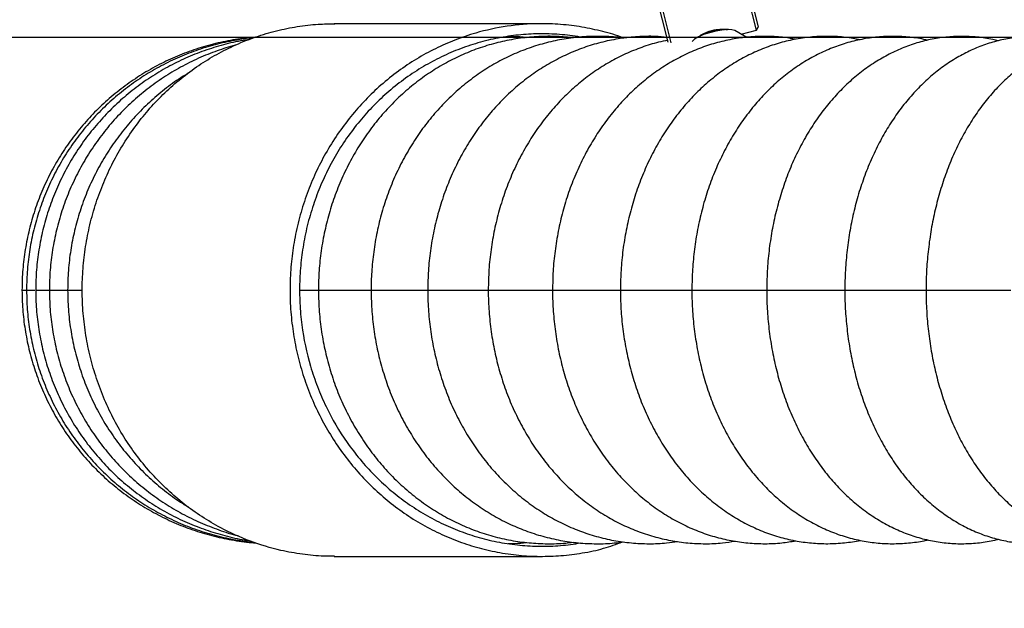
# Model space of a CAD drawing. Units: millimetres. Extents: x -7848 to -920, y -4101 to 6767.
# Drawn here: x -5159 to -4965, y 4975 to 5091 of the extents above; entities that cross this region are included whole.
import ezdxf

# ---------------------------------------------------------------- set-up
doc = ezdxf.new("R2010")
doc.units = ezdxf.units.MM
doc.header["$PDSIZE"] = -1
doc.layers.add('размер', color=92, linetype='Continuous', lineweight=15)
doc.dimstyles.new('Размер М1.1', dxfattribs={"dimtxt": 300, "dimasz": 200, "dimexe": 1, "dimexo": 1, "dimgap": 50, "dimtad": 1, "dimdec": 0, "dimzin": 0, "dimtxsty": 'Standard', "dimcen": 2.5, "dimazin": 0, "dimtfac": 1, "dimtmove": 0, "dimatfit": 3, "dimfxl": 1, "dimtzin": 0, "dimarcsym": 0})

# ---------------------------------------------------------------- blocks, each defined once
blk = doc.blocks.new('*D19')
at = {"layer": 'Defpoints', "color": 0, "transparency": 16777216}
for p in [(-4341.78, 5087.46), (-6587.99, 4544.96), (-4392.89, 4544.96)]:
    blk.add_point(p, dxfattribs=at)
at = {"layer": 'размер', "color": 0, "lineweight": -2, "transparency": 16777216}
for p, q in [((-4342.78, 5087.46), (-6588.99, 5087.46)), ((-6587.99, 4887.46), (-6587.99, 4744.96)), ((-4393.89, 4544.96), (-6588.99, 4544.96))]:
    blk.add_line(p, q, dxfattribs=at)
at = {"layer": 'размер', "color": 0, "transparency": 16777216}
for points in [[(-6621.33, 4887.46), (-6554.66, 4887.46), (-6587.99, 5087.46)], [(-6621.33, 4744.96), (-6554.66, 4744.96), (-6587.99, 4544.96)]]:
    blk.add_solid(points, dxfattribs=at)
at = {"layer": 'размер', "color": 0, "transparency": 16777216, "insert": (-6787.99, 4816.21), "char_height": 300, "attachment_point": 5, "rotation": 90}
blk.add_mtext('540', dxfattribs=at)

msp = doc.modelspace()

# ---------------------------------------------------------------- linework, layer by layer
at = {"color": 7, "linetype": 'Continuous', "lineweight": 25}
for p, q in [((-5013.58, 5088.86), (-5022.82, 5125.72)), ((-5022.21, 5125.35), (-5013.22, 5089.46)), ((-5031.03, 5086.5), (-5039.67, 5120.98)), ((-5039.31, 5121.58), (-5030.48, 5086.35)), ((-5055.94, 5090.15), (-5096.98, 5090.15)), ((-5015.46, 5087.46), (-5017.85, 5088.78)), ((-5016.62, 5088.1), (-5013.58, 5088.86)), ((-5013.58, 5088.86), (-5013.22, 5089.46)), ((-5096.98, 4984.95), (-5055.93, 4984.95))]:
    msp.add_line(p, q, dxfattribs=at)
at = {"color": 8, "linetype": 'Continuous', "lineweight": 25}
for p, q in [((-5158.67, 5037.55), (-5157.83, 5037.55)), ((-5157.76, 5037.55), (-5156.1, 5037.55)), ((-5155.96, 5037.55), (-5153.34, 5037.55)), ((-5153.25, 5037.55), (-5149.66, 5037.55)), ((-5149.65, 5037.55), (-5146.88, 5037.55)), ((-5103.8, 5037.55), (-5100.1, 5037.55)), ((-5100.11, 5037.55), (-5089.69, 5037.55)), ((-5089.7, 5037.55), (-5078.48, 5037.55)), ((-5078.52, 5037.55), (-5066.52, 5037.55)), ((-5066.57, 5037.55), (-5053.81, 5037.55)), ((-5053.87, 5037.55), (-5040.39, 5037.55)), ((-5040.46, 5037.55), (-5026.28, 5037.55)), ((-5026.35, 5037.55), (-5011.51, 5037.55)), ((-5011.56, 5037.55), (-4996.11, 5037.55)), ((-4996.13, 5037.55), (-4980.07, 5037.55)), ((-4980.09, 5037.55), (-4963.36, 5037.55))]:
    msp.add_line(p, q, dxfattribs=at)
at = {"color": 7, "linetype": 'Continuous', "lineweight": 25, "flags": 128}
msp.add_lwpolyline([(-5017.85, 5088.78), (-5017.87, 5088.79), (-5018.46, 5088.95), (-5019.34, 5088.99), (-5020.43, 5088.9), (-5021.64, 5088.69), (-5022.88, 5088.38), (-5024.05, 5087.99), (-5025.06, 5087.56), (-5025.81, 5087.11), (-5026.25, 5086.69), (-5026.26, 5086.67)], dxfattribs=at)
at = {"color": 7, "linetype": 'Continuous', "lineweight": 25}
msp.add_arc((-5019.4, 5077.11), 11.88, 88.7636, 119.3816, dxfattribs=at)
for points, knots in [([(-5096.92, 4985), (-5097.63, 4984.99), (-5099.76, 4984.96), (-5103.31, 4985.33), (-5108.18, 4986.19), (-5113.63, 4987.83), (-5118.84, 4990.18), (-5123.16, 4992.73), (-5126.67, 4995.24), (-5129.94, 4998.04), (-5133.01, 5001.15), (-5135.8, 5004.51), (-5138.31, 5008.1), (-5140.5, 5011.87), (-5142.41, 5015.87), (-5143.98, 5020), (-5145.21, 5024.24), (-5146.09, 5028.55), (-5146.64, 5032.96), (-5146.83, 5037.39), (-5146.66, 5041.81), (-5146.16, 5046.16), (-5145.3, 5050.5), (-5144.1, 5054.74), (-5142.57, 5058.84), (-5140.74, 5062.77), (-5138.59, 5066.56), (-5136.14, 5070.15), (-5133.42, 5073.49), (-5130.47, 5076.57), (-5127.25, 5079.41), (-5123.81, 5081.94), (-5120.19, 5084.16), (-5116.42, 5086.05), (-5112.48, 5087.61), (-5108.43, 5088.81), (-5104.3, 5089.64), (-5100.45, 5090.1), (-5097.96, 5090.12), (-5096.86, 5090.12)], [0, 0, 0, 0, 0.013616, 0.040838, 0.068457, 0.108587, 0.149363, 0.177, 0.203638, 0.230463, 0.25758, 0.2851, 0.31158, 0.338247, 0.365131, 0.392463, 0.418774, 0.44527, 0.471981, 0.499134, 0.525345, 0.55174, 0.578347, 0.60539, 0.631599, 0.65799, 0.684592, 0.711627, 0.737931, 0.764418, 0.791114, 0.818243, 0.844711, 0.871364, 0.898227, 0.925524, 0.95215, 0.97896, 1, 1, 1, 1]), ([(-5039.74, 5087.29), (-5039.81, 5087.32), (-5041.18, 5087.88), (-5043.96, 5088.65), (-5048.06, 5089.56), (-5052.28, 5090.07), (-5057.22, 5090.24), (-5062.86, 5089.79), (-5068.4, 5088.59), (-5073.12, 5086.99), (-5077.03, 5085.27), (-5080.77, 5083.22), (-5084.38, 5080.81), (-5087.76, 5078.1), (-5090.89, 5075.11), (-5093.76, 5071.86), (-5096.39, 5068.34), (-5098.71, 5064.6), (-5100.72, 5060.69), (-5102.4, 5056.64), (-5103.76, 5052.42), (-5104.78, 5048.1), (-5105.44, 5043.73), (-5105.76, 5039.35), (-5105.72, 5034.9), (-5105.33, 5030.49), (-5104.6, 5026.15), (-5103.54, 5021.91), (-5102.13, 5017.74), (-5100.39, 5013.72), (-5098.35, 5009.88), (-5096.03, 5006.25), (-5093.4, 5002.8), (-5090.51, 4999.61), (-5087.38, 4996.69), (-5084.05, 4994.06), (-5080.49, 4991.71), (-5076.75, 4989.7), (-5072.87, 4988.02), (-5068.89, 4986.7), (-5064.77, 4985.72), (-5060.58, 4985.12), (-5056.38, 4984.9), (-5052.18, 4985.04), (-5047.96, 4985.58), (-5043.87, 4986.41), (-5041.27, 4987.36), (-5040.03, 4987.81)], [0, 0, 0, 0, 0.001271, 0.023338, 0.045558, 0.068015, 0.090796, 0.124016, 0.157767, 0.180641, 0.202749, 0.225013, 0.247519, 0.270357, 0.292338, 0.314474, 0.336851, 0.35956, 0.381408, 0.403411, 0.425592, 0.448141, 0.469868, 0.491748, 0.513805, 0.536225, 0.557901, 0.579728, 0.601731, 0.624093, 0.645801, 0.667661, 0.689695, 0.712086, 0.733901, 0.755867, 0.778007, 0.800505, 0.822449, 0.844544, 0.866874, 0.889526, 0.911607, 0.933842, 0.956315, 0.979113, 1, 1, 1, 1]), ([(-5048.25, 5087.49), (-5048.3, 5087.5), (-5049.69, 5087.8), (-5052.48, 5088.06), (-5056.56, 5088.22), (-5060.61, 5087.97), (-5064.63, 5087.38), (-5068.63, 5086.41), (-5072.53, 5085.09), (-5076.28, 5083.43), (-5079.88, 5081.46), (-5083.34, 5079.14), (-5086.6, 5076.51), (-5089.6, 5073.64), (-5092.36, 5070.52), (-5094.89, 5067.12), (-5097.12, 5063.51), (-5099.04, 5059.76), (-5100.65, 5055.87), (-5101.96, 5051.8), (-5102.93, 5047.63), (-5103.56, 5043.45), (-5103.86, 5039.22), (-5103.83, 5034.95), (-5103.33, 5029.31), (-5102.16, 5023.76), (-5100.35, 5018.45), (-5098.13, 5013.3), (-5095.3, 5008.48), (-5091.94, 5004.08), (-5089.15, 5001.01), (-5086.15, 4998.21), (-5082.94, 4995.68), (-5079.51, 4993.43), (-5075.9, 4991.49), (-5072.18, 4989.89), (-5068.34, 4988.62), (-5064.38, 4987.68), (-5060.34, 4987.11), (-5056.31, 4986.9), (-5052.29, 4987.02), (-5049.63, 4987.41), (-5048.3, 4987.61)], [0, 0, 0, 0, 0.000898, 0.025805, 0.050712, 0.07501, 0.099309, 0.124316, 0.149322, 0.173578, 0.197833, 0.222801, 0.247769, 0.271886, 0.296002, 0.320829, 0.345655, 0.369604, 0.393552, 0.418204, 0.442856, 0.466671, 0.490486, 0.514996, 0.539506, 0.586984, 0.611431, 0.635879, 0.68343, 0.707911, 0.732391, 0.756305, 0.780219, 0.804818, 0.829418, 0.853495, 0.877572, 0.90234, 0.927108, 0.951336, 0.975564, 1, 1, 1, 1]), ([(-5025.11, 5087.52), (-5024.99, 5087.61), (-5024.74, 5087.8), (-5024.25, 5088.09), (-5023.7, 5088.37), (-5023.08, 5088.61), (-5022.44, 5088.81), (-5021.78, 5088.95), (-5021.14, 5089.04), (-5020.51, 5089.08), (-5019.94, 5089.07), (-5019.52, 5089.03), (-5019.33, 5088.99), (-5019.3, 5088.98)], [0, 0, 0, 0, 0.089498, 0.187953, 0.28929, 0.387147, 0.487958, 0.583881, 0.682605, 0.778305, 0.876681, 0.974176, 1, 1, 1, 1]), ([(-5112.7, 5087.46), (-5112.98, 5087.44), (-5114.59, 5087.36), (-5117.5, 5086.89), (-5121.39, 5086.05), (-5125.19, 5084.87), (-5128.89, 5083.41), (-5132.47, 5081.65), (-5135.89, 5079.61), (-5139.14, 5077.31), (-5142.2, 5074.76), (-5145.04, 5071.98), (-5147.66, 5068.98), (-5150.03, 5065.78), (-5152.14, 5062.4), (-5153.97, 5058.86), (-5155.52, 5055.19), (-5156.77, 5051.41), (-5157.72, 5047.54), (-5158.35, 5043.61), (-5158.63, 5040.27), (-5158.66, 5038.25), (-5158.67, 5037.55)], [0, 0, 0, 0, 0.01148, 0.06484, 0.1182, 0.17156, 0.224921, 0.278281, 0.331642, 0.385003, 0.438364, 0.491725, 0.545086, 0.598448, 0.65181, 0.705172, 0.758534, 0.811897, 0.865259, 0.918622, 0.971985, 1, 1, 1, 1]), ([(-5112.89, 5087.38), (-5114.15, 5087.23), (-5116.72, 5086.91), (-5120.55, 5086.03), (-5124.35, 5084.87), (-5128.05, 5083.4), (-5131.62, 5081.64), (-5135.03, 5079.61), (-5138.28, 5077.3), (-5141.33, 5074.75), (-5144.17, 5071.97), (-5146.78, 5068.96), (-5149.15, 5065.76), (-5151.25, 5062.38), (-5153.08, 5058.85), (-5154.62, 5055.18), (-5155.87, 5051.4), (-5156.82, 5047.53), (-5157.45, 5043.6), (-5157.73, 5040.26), (-5157.76, 5038.24), (-5157.76, 5037.55)], [0, 0, 0, 0, 0.051918, 0.106021, 0.160124, 0.214227, 0.268331, 0.322437, 0.376544, 0.430653, 0.484764, 0.538876, 0.592991, 0.647108, 0.701226, 0.755347, 0.809469, 0.863592, 0.917718, 0.971844, 1, 1, 1, 1]), ([(-5113.82, 5087.01), (-5114.22, 5086.96), (-5115.92, 5086.73), (-5118.88, 5086.02), (-5122.67, 5084.86), (-5126.36, 5083.38), (-5129.91, 5081.63), (-5133.32, 5079.59), (-5136.55, 5077.28), (-5139.59, 5074.73), (-5142.42, 5071.94), (-5145.03, 5068.94), (-5147.38, 5065.73), (-5149.48, 5062.35), (-5151.3, 5058.82), (-5152.84, 5055.14), (-5154.08, 5051.36), (-5155.02, 5047.49), (-5155.65, 5043.56), (-5155.92, 5040.24), (-5155.95, 5038.23), (-5155.96, 5037.55)], [0, 0, 0, 0, 0.016971, 0.073077, 0.129185, 0.185295, 0.241407, 0.297524, 0.353644, 0.40977, 0.4659, 0.522037, 0.578179, 0.634327, 0.69048, 0.746639, 0.802802, 0.85897, 0.915142, 0.971317, 1, 1, 1, 1]), ([(-5116.59, 5085.9), (-5117.78, 5085.55), (-5120.23, 5084.83), (-5123.82, 5083.36), (-5127.36, 5081.6), (-5130.75, 5079.56), (-5133.97, 5077.25), (-5136.99, 5074.7), (-5139.81, 5071.91), (-5142.4, 5068.9), (-5144.74, 5065.69), (-5146.82, 5062.31), (-5148.64, 5058.77), (-5150.16, 5055.1), (-5151.4, 5051.31), (-5152.33, 5047.44), (-5152.95, 5043.5), (-5153.22, 5040.2), (-5153.24, 5038.21), (-5153.25, 5037.55)], [0, 0, 0, 0, 0.057193, 0.117963, 0.178739, 0.239523, 0.300317, 0.361121, 0.421936, 0.482763, 0.543602, 0.604454, 0.665317, 0.726192, 0.787077, 0.847971, 0.908873, 0.969781, 1, 1, 1, 1]), ([(-5049.71, 5087.35), (-5050.8, 5087.46), (-5053.1, 5087.69), (-5056.61, 5087.66), (-5060.21, 5087.33), (-5063.78, 5086.69), (-5067.29, 5085.73), (-5070.72, 5084.48), (-5074.04, 5082.93), (-5077.25, 5081.09), (-5080.31, 5078.98), (-5083.21, 5076.61), (-5085.94, 5073.99), (-5088.46, 5071.13), (-5090.78, 5068.07), (-5092.86, 5064.8), (-5094.71, 5061.37), (-5096.3, 5057.78), (-5097.63, 5054.05), (-5098.68, 5050.23), (-5099.46, 5046.32), (-5099.94, 5042.42), (-5100.1, 5039.49), (-5100.11, 5037.89), (-5100.11, 5037.55)], [0, 0, 0, 0, 0.042494, 0.089323, 0.136125, 0.182919, 0.229734, 0.276595, 0.323528, 0.370549, 0.417673, 0.464908, 0.512256, 0.559717, 0.607283, 0.654947, 0.702699, 0.750527, 0.79842, 0.846368, 0.894361, 0.942392, 0.987953, 1, 1, 1, 1]), ([(-5039.79, 5087.3), (-5039.88, 5087.31), (-5041.15, 5087.53), (-5043.62, 5087.66), (-5047.18, 5087.66), (-5050.72, 5087.3), (-5054.22, 5086.64), (-5057.67, 5085.67), (-5061.03, 5084.4), (-5064.29, 5082.84), (-5067.43, 5080.99), (-5070.43, 5078.86), (-5073.27, 5076.47), (-5075.93, 5073.84), (-5078.4, 5070.97), (-5080.67, 5067.89), (-5082.7, 5064.62), (-5084.5, 5061.17), (-5086.05, 5057.57), (-5087.34, 5053.84), (-5088.36, 5050), (-5089.1, 5046.08), (-5089.56, 5042.18), (-5089.7, 5039.33), (-5089.7, 5037.81), (-5089.7, 5037.55)], [0, 0, 0, 0, 0.003815, 0.050333, 0.096786, 0.143207, 0.189621, 0.236065, 0.282571, 0.32917, 0.375882, 0.422725, 0.469705, 0.516824, 0.564078, 0.611457, 0.658947, 0.706536, 0.754208, 0.801949, 0.849746, 0.89759, 0.945471, 0.990889, 1, 1, 1, 1]), ([(-5031.27, 5087.46), (-5032.03, 5087.53), (-5033.95, 5087.71), (-5037.04, 5087.63), (-5040.51, 5087.27), (-5043.94, 5086.59), (-5047.31, 5085.61), (-5050.6, 5084.32), (-5053.79, 5082.74), (-5056.86, 5080.87), (-5059.8, 5078.73), (-5062.57, 5076.33), (-5065.18, 5073.68), (-5067.59, 5070.8), (-5069.79, 5067.7), (-5071.77, 5064.41), (-5073.52, 5060.95), (-5075.02, 5057.34), (-5076.27, 5053.6), (-5077.25, 5049.75), (-5077.97, 5045.83), (-5078.39, 5041.92), (-5078.51, 5039.15), (-5078.52, 5037.72), (-5078.52, 5037.55)], [0, 0, 0, 0, 0.031082, 0.078473, 0.125825, 0.173174, 0.220566, 0.268042, 0.315641, 0.363389, 0.411304, 0.459393, 0.507655, 0.556081, 0.604656, 0.65336, 0.702173, 0.751077, 0.800054, 0.849089, 0.89817, 0.947287, 0.993874, 1, 1, 1, 1]), ([(-5031.12, 5086.87), (-5031.73, 5086.75), (-5033.46, 5086.41), (-5036.25, 5085.52), (-5039.46, 5084.23), (-5042.58, 5082.63), (-5045.58, 5080.75), (-5048.44, 5078.59), (-5051.14, 5076.17), (-5053.68, 5073.5), (-5056.03, 5070.61), (-5058.17, 5067.49), (-5060.1, 5064.19), (-5061.79, 5060.71), (-5063.24, 5057.09), (-5064.44, 5053.34), (-5065.39, 5049.48), (-5066.06, 5045.55), (-5066.49, 5041.57), (-5066.54, 5038.89), (-5066.57, 5037.55)], [0, 0, 0, 0, 0.030155, 0.085736, 0.14145, 0.197348, 0.253469, 0.309834, 0.36645, 0.423311, 0.480397, 0.537683, 0.595138, 0.652731, 0.710432, 0.768218, 0.826068, 0.883967, 0.941904, 1, 1, 1, 1]), ([(-5059, 5087.39), (-5059.87, 5087.49), (-5061.08, 5087.63), (-5062.29, 5087.62), (-5062.62, 5087.61)], [0, 0, 0, 0, 0.724218, 1, 1, 1, 1]), ([(-5005.86, 5087.07), (-5006.57, 5087.2), (-5008.39, 5087.53), (-5011.34, 5087.69), (-5014.68, 5087.61), (-5018, 5087.2), (-5021.28, 5086.48), (-5024.49, 5085.46), (-5027.62, 5084.13), (-5030.66, 5082.51), (-5033.58, 5080.61), (-5036.36, 5078.44), (-5039, 5076), (-5041.46, 5073.31), (-5043.74, 5070.4), (-5045.82, 5067.27), (-5047.69, 5063.95), (-5049.33, 5060.46), (-5050.73, 5056.82), (-5051.88, 5053.06), (-5052.78, 5049.2), (-5053.42, 5045.26), (-5053.8, 5041.37), (-5053.85, 5038.79), (-5053.87, 5037.55)], [0, 0, 0, 0, 0.029242, 0.074565, 0.119776, 0.164938, 0.210108, 0.255356, 0.300745, 0.346326, 0.392134, 0.43819, 0.484494, 0.531036, 0.577792, 0.62473, 0.671818, 0.719022, 0.766313, 0.813668, 0.861068, 0.908502, 0.955961, 1, 1, 1, 1]), ([(-4993.1, 5086.99), (-4994.05, 5087.16), (-4996.09, 5087.53), (-4999.23, 5087.7), (-5002.49, 5087.59), (-5005.73, 5087.16), (-5008.92, 5086.42), (-5012.05, 5085.37), (-5015.1, 5084.03), (-5018.06, 5082.39), (-5020.89, 5080.47), (-5023.6, 5078.27), (-5026.16, 5075.82), (-5028.55, 5073.11), (-5030.76, 5070.18), (-5032.77, 5067.03), (-5034.57, 5063.69), (-5036.15, 5060.19), (-5037.49, 5056.54), (-5038.6, 5052.76), (-5039.46, 5048.89), (-5040.06, 5044.95), (-5040.4, 5041.16), (-5040.44, 5038.69), (-5040.46, 5037.55)], [0, 0, 0, 0, 0.039757, 0.084548, 0.12921, 0.173818, 0.218444, 0.263175, 0.308086, 0.353239, 0.398673, 0.444407, 0.49044, 0.536749, 0.583301, 0.630052, 0.676959, 0.723981, 0.771083, 0.818239, 0.865429, 0.912641, 0.95987, 1, 1, 1, 1]), ([(-4979.76, 5086.88), (-4979.88, 5086.91), (-4981.04, 5087.22), (-4983.29, 5087.51), (-4986.48, 5087.71), (-4989.66, 5087.57), (-4992.81, 5087.11), (-4995.92, 5086.35), (-4998.96, 5085.28), (-5001.92, 5083.92), (-5004.78, 5082.26), (-5007.54, 5080.32), (-5010.16, 5078.1), (-5012.64, 5075.63), (-5014.95, 5072.9), (-5017.09, 5069.95), (-5019.03, 5066.78), (-5020.76, 5063.42), (-5022.28, 5059.9), (-5023.57, 5056.24), (-5024.62, 5052.45), (-5025.43, 5048.58), (-5025.99, 5044.63), (-5026.3, 5040.94), (-5026.33, 5038.58), (-5026.35, 5037.55)], [0, 0, 0, 0, 0.00524, 0.049745, 0.094001, 0.138108, 0.182157, 0.226238, 0.270458, 0.314908, 0.359659, 0.404756, 0.450217, 0.496031, 0.542165, 0.58857, 0.635189, 0.681966, 0.728851, 0.775803, 0.822792, 0.869797, 0.916811, 0.963833, 1, 1, 1, 1]), ([(-4965.86, 5086.75), (-4966.21, 5086.85), (-4967.57, 5087.22), (-4970, 5087.54), (-4973.1, 5087.71), (-4976.2, 5087.54), (-4979.26, 5087.07), (-4982.28, 5086.28), (-4985.22, 5085.19), (-4988.09, 5083.8), (-4990.87, 5082.13), (-4993.53, 5080.17), (-4996.07, 5077.93), (-4998.46, 5075.43), (-5000.7, 5072.68), (-5002.76, 5069.71), (-5004.62, 5066.52), (-5006.29, 5063.14), (-5007.74, 5059.61), (-5008.97, 5055.93), (-5009.97, 5052.13), (-5010.73, 5048.25), (-5011.26, 5044.3), (-5011.52, 5040.72), (-5011.55, 5038.47), (-5011.56, 5037.55)], [0, 0, 0, 0, 0.01531, 0.059308, 0.103013, 0.146547, 0.19002, 0.233546, 0.277252, 0.321249, 0.365619, 0.410413, 0.455645, 0.501293, 0.547308, 0.593622, 0.640159, 0.686849, 0.733632, 0.780463, 0.827303, 0.874141, 0.920974, 0.967804, 1, 1, 1, 1]), ([(-4951.34, 5086.62), (-4951.93, 5086.78), (-4953.5, 5087.21), (-4956.11, 5087.57), (-4959.13, 5087.71), (-4962.13, 5087.52), (-4965.1, 5087.02), (-4968.02, 5086.21), (-4970.87, 5085.1), (-4973.65, 5083.69), (-4976.33, 5081.99), (-4978.9, 5080.01), (-4981.35, 5077.75), (-4983.66, 5075.23), (-4985.81, 5072.46), (-4987.79, 5069.46), (-4989.58, 5066.25), (-4991.17, 5062.86), (-4992.55, 5059.3), (-4993.72, 5055.61), (-4994.67, 5051.81), (-4995.38, 5047.92), (-4995.87, 5043.97), (-4996.1, 5040.51), (-4996.13, 5038.36), (-4996.13, 5037.55)], [0, 0, 0, 0, 0.025898, 0.069328, 0.112415, 0.155309, 0.198141, 0.241052, 0.284196, 0.327703, 0.37167, 0.416154, 0.461161, 0.506656, 0.552566, 0.5988, 0.645261, 0.691861, 0.738531, 0.785211, 0.831876, 0.878517, 0.925136, 0.971742, 1, 1, 1, 1]), ([(-4936.24, 5086.48), (-4937.06, 5086.71), (-4938.84, 5087.21), (-4941.63, 5087.59), (-4944.56, 5087.7), (-4947.47, 5087.49), (-4950.35, 5086.96), (-4953.17, 5086.13), (-4955.92, 5085), (-4958.6, 5083.57), (-4961.18, 5081.86), (-4963.66, 5079.85), (-4966.02, 5077.58), (-4968.24, 5075.03), (-4970.3, 5072.24), (-4972.2, 5069.21), (-4973.91, 5065.98), (-4975.43, 5062.57), (-4976.74, 5059), (-4977.85, 5055.3), (-4978.74, 5051.49), (-4979.41, 5047.6), (-4979.86, 5043.65), (-4980.06, 5040.29), (-4980.08, 5038.26), (-4980.09, 5037.55)], [0, 0, 0, 0, 0.036903, 0.079698, 0.122095, 0.164277, 0.206397, 0.248629, 0.291158, 0.334137, 0.377681, 0.421849, 0.466642, 0.512003, 0.55783, 0.603999, 0.650389, 0.696894, 0.743425, 0.789931, 0.836391, 0.882803, 0.929175, 0.975523, 1, 1, 1, 1]), ([(-5125.83, 5080.37), (-5126.33, 5080.08), (-5127.95, 5079.12), (-5130.52, 5077.2), (-5133.54, 5074.65), (-5136.33, 5071.86), (-5138.9, 5068.84), (-5141.23, 5065.64), (-5143.29, 5062.25), (-5145.09, 5058.71), (-5146.6, 5055.03), (-5147.82, 5051.24), (-5148.75, 5047.37), (-5149.36, 5043.43), (-5149.62, 5040.15), (-5149.64, 5038.19), (-5149.65, 5037.55)], [0, 0, 0, 0, 0.033835, 0.111139, 0.188465, 0.265816, 0.343191, 0.420593, 0.498019, 0.57547, 0.652945, 0.73044, 0.807955, 0.885485, 0.963028, 1, 1, 1, 1]), ([(-5158.67, 5037.55), (-5158.66, 5036.78), (-5158.63, 5034.68), (-5158.32, 5031.26), (-5157.67, 5027.33), (-5156.7, 5023.47), (-5155.43, 5019.7), (-5153.87, 5016.03), (-5152.02, 5012.51), (-5149.9, 5009.14), (-5147.51, 5005.95), (-5144.88, 5002.96), (-5142.02, 5000.19), (-5138.95, 4997.65), (-5135.69, 4995.37), (-5132.26, 4993.35), (-5128.68, 4991.61), (-5124.97, 4990.16), (-5121.16, 4989), (-5117.27, 4988.18), (-5114.37, 4987.73), (-5112.77, 4987.65), (-5112.5, 4987.63)], [0, 0, 0, 0, 0.031077, 0.084286, 0.137505, 0.190724, 0.243942, 0.297161, 0.350379, 0.403598, 0.456816, 0.510034, 0.563251, 0.616469, 0.669686, 0.722903, 0.77612, 0.829337, 0.882553, 0.93577, 0.988986, 1, 1, 1, 1]), ([(-5157.76, 5037.55), (-5157.75, 5036.78), (-5157.72, 5034.68), (-5157.42, 5031.26), (-5156.77, 5027.33), (-5155.8, 5023.47), (-5154.53, 5019.69), (-5152.97, 5016.03), (-5151.12, 5012.51), (-5149, 5009.14), (-5146.62, 5005.95), (-5143.99, 5002.96), (-5141.14, 5000.18), (-5138.07, 4997.65), (-5134.82, 4995.36), (-5131.39, 4993.34), (-5127.81, 4991.61), (-5124.11, 4990.15), (-5120.3, 4989.01), (-5116.52, 4988.17), (-5114, 4987.87), (-5112.79, 4987.72)], [0, 0, 0, 0, 0.03155, 0.085596, 0.139652, 0.193707, 0.247761, 0.301815, 0.355868, 0.409919, 0.463969, 0.518016, 0.572063, 0.626107, 0.680149, 0.734189, 0.788227, 0.842264, 0.896298, 0.950332, 1, 1, 1, 1]), ([(-5155.96, 5037.55), (-5155.95, 5036.78), (-5155.92, 5034.68), (-5155.61, 5031.26), (-5154.96, 5027.33), (-5154, 5023.47), (-5152.74, 5019.69), (-5151.18, 5016.03), (-5149.33, 5012.5), (-5147.22, 5009.13), (-5144.84, 5005.94), (-5142.22, 5002.95), (-5139.37, 5000.18), (-5136.31, 4997.64), (-5133.07, 4995.36), (-5129.65, 4993.34), (-5126.08, 4991.6), (-5122.39, 4990.15), (-5118.59, 4989.02), (-5115.74, 4988.34), (-5114.15, 4988.13), (-5113.88, 4988.1)], [0, 0, 0, 0, 0.032787, 0.089003, 0.145229, 0.201454, 0.257678, 0.3139, 0.370118, 0.426333, 0.482543, 0.538747, 0.594947, 0.651141, 0.707329, 0.763512, 0.819688, 0.87586, 0.932027, 0.98819, 1, 1, 1, 1]), ([(-5153.25, 5037.55), (-5153.24, 5036.78), (-5153.21, 5034.68), (-5152.91, 5031.26), (-5152.26, 5027.33), (-5151.3, 5023.47), (-5150.04, 5019.69), (-5148.49, 5016.02), (-5146.65, 5012.49), (-5144.54, 5009.12), (-5142.18, 5005.93), (-5139.56, 5002.94), (-5136.73, 5000.17), (-5133.68, 4997.63), (-5130.44, 4995.35), (-5127.04, 4993.33), (-5123.48, 4991.59), (-5119.8, 4990.17), (-5117.28, 4989.32), (-5115.98, 4989.04), (-5115.97, 4989.04)], [0, 0, 0, 0, 0.03512, 0.095422, 0.155734, 0.216046, 0.276354, 0.336657, 0.396954, 0.457242, 0.517522, 0.577791, 0.638049, 0.698295, 0.758528, 0.81875, 0.87896, 0.939159, 0.999347, 1, 1, 1, 1]), ([(-5149.65, 5037.55), (-5149.64, 5036.78), (-5149.61, 5034.68), (-5149.31, 5031.26), (-5148.66, 5027.33), (-5147.71, 5023.46), (-5146.46, 5019.68), (-5144.91, 5016.02), (-5143.08, 5012.48), (-5140.98, 5009.11), (-5138.63, 5005.92), (-5136.03, 5002.93), (-5133.21, 5000.15), (-5130.17, 4997.63), (-5127.73, 4995.84), (-5126.26, 4994.98), (-5125.93, 4994.79)], [0, 0, 0, 0, 0.045175, 0.122883, 0.200605, 0.278326, 0.356039, 0.433743, 0.511434, 0.589108, 0.666763, 0.744395, 0.822005, 0.899589, 0.977147, 1, 1, 1, 1]), ([(-5100.11, 5037.55), (-5100.1, 5036.8), (-5100.07, 5034.7), (-5099.8, 5031.28), (-5099.2, 5027.33), (-5098.32, 5023.44), (-5097.16, 5019.63), (-5095.72, 5015.94), (-5094.02, 5012.39), (-5092.07, 5008.99), (-5089.87, 5005.78), (-5087.45, 5002.78), (-5084.82, 4999.99), (-5081.99, 4997.45), (-5078.99, 4995.17), (-5075.84, 4993.16), (-5072.55, 4991.44), (-5069.15, 4990.01), (-5065.66, 4988.89), (-5062.1, 4988.08), (-5058.51, 4987.58), (-5054.89, 4987.41), (-5051.98, 4987.48), (-5050.3, 4987.71), (-5049.81, 4987.77)], [0, 0, 0, 0, 0.027332, 0.075479, 0.123644, 0.171811, 0.219972, 0.268118, 0.316238, 0.364321, 0.412351, 0.460315, 0.508197, 0.555982, 0.603658, 0.651215, 0.698647, 0.745954, 0.793141, 0.840219, 0.887206, 0.934124, 0.980998, 1, 1, 1, 1]), ([(-5089.7, 5037.55), (-5089.7, 5036.8), (-5089.67, 5034.71), (-5089.4, 5031.29), (-5088.82, 5027.33), (-5087.95, 5023.44), (-5086.81, 5019.63), (-5085.4, 5015.93), (-5083.73, 5012.37), (-5081.8, 5008.98), (-5079.64, 5005.76), (-5077.26, 5002.75), (-5074.67, 4999.97), (-5071.89, 4997.42), (-5068.93, 4995.14), (-5065.83, 4993.13), (-5062.59, 4991.41), (-5059.24, 4989.99), (-5055.81, 4988.87), (-5052.31, 4988.07), (-5048.77, 4987.57), (-5045.22, 4987.41), (-5042.23, 4987.49), (-5040.45, 4987.75), (-5039.84, 4987.83)], [0, 0, 0, 0, 0.027106, 0.075076, 0.123066, 0.171062, 0.219055, 0.267037, 0.314996, 0.362917, 0.410784, 0.458578, 0.50628, 0.553871, 0.601332, 0.64865, 0.695815, 0.742824, 0.789684, 0.836408, 0.883017, 0.92954, 0.976009, 1, 1, 1, 1]), ([(-5078.52, 5037.55), (-5078.51, 5036.8), (-5078.48, 5034.71), (-5078.22, 5031.3), (-5077.65, 5027.34), (-5076.8, 5023.44), (-5075.68, 5019.62), (-5074.3, 5015.93), (-5072.66, 5012.36), (-5070.77, 5008.96), (-5068.65, 5005.74), (-5066.31, 5002.73), (-5063.76, 4999.94), (-5061.03, 4997.39), (-5058.12, 4995.11), (-5055.07, 4993.1), (-5051.88, 4991.38), (-5048.59, 4989.96), (-5045.22, 4988.85), (-5041.78, 4988.05), (-5038.31, 4987.57), (-5034.82, 4987.41), (-5031.76, 4987.51), (-5029.89, 4987.79), (-5029.17, 4987.9)], [0, 0, 0, 0, 0.026881, 0.074681, 0.122504, 0.170337, 0.218173, 0.266002, 0.313814, 0.361591, 0.409314, 0.456961, 0.504506, 0.551925, 0.599192, 0.646288, 0.693199, 0.739919, 0.786455, 0.832821, 0.879045, 0.925161, 0.971212, 1, 1, 1, 1]), ([(-5066.57, 5037.55), (-5066.56, 5036.81), (-5066.53, 5034.72), (-5066.28, 5031.31), (-5065.72, 5027.34), (-5064.89, 5023.44), (-5063.79, 5019.63), (-5062.44, 5015.92), (-5060.83, 5012.35), (-5058.99, 5008.95), (-5056.91, 5005.72), (-5054.61, 5002.7), (-5052.11, 4999.91), (-5049.43, 4997.36), (-5046.58, 4995.07), (-5043.58, 4993.06), (-5040.45, 4991.35), (-5037.22, 4989.93), (-5033.91, 4988.83), (-5030.54, 4988.03), (-5027.13, 4987.56), (-5023.71, 4987.41), (-5020.6, 4987.52), (-5018.65, 4987.83), (-5017.82, 4987.96)], [0, 0, 0, 0, 0.026657, 0.074293, 0.121956, 0.169634, 0.217322, 0.265012, 0.312691, 0.360342, 0.407943, 0.455467, 0.502882, 0.550154, 0.597252, 0.644148, 0.69082, 0.737261, 0.783474, 0.829479, 0.875308, 0.921006, 0.966624, 1, 1, 1, 1]), ([(-5053.87, 5037.55), (-5053.86, 5036.81), (-5053.84, 5034.73), (-5053.59, 5031.32), (-5053.05, 5027.35), (-5052.24, 5023.45), (-5051.17, 5019.63), (-5049.85, 5015.92), (-5048.28, 5012.35), (-5046.48, 5008.94), (-5044.44, 5005.71), (-5042.2, 5002.68), (-5039.75, 4999.88), (-5037.12, 4997.33), (-5034.32, 4995.04), (-5031.38, 4993.03), (-5028.31, 4991.31), (-5025.15, 4989.9), (-5021.9, 4988.8), (-5018.6, 4988.02), (-5015.27, 4987.55), (-5011.92, 4987.41), (-5008.76, 4987.54), (-5006.74, 4987.88), (-5005.82, 4988.03)], [0, 0, 0, 0, 0.026435, 0.073913, 0.121421, 0.168952, 0.216501, 0.264063, 0.311625, 0.35917, 0.406672, 0.454099, 0.501412, 0.548568, 0.595526, 0.642245, 0.688699, 0.734871, 0.780767, 0.826406, 0.87183, 0.917093, 0.962262, 1, 1, 1, 1]), ([(-5040.46, 5037.55), (-5040.45, 5036.81), (-5040.43, 5034.74), (-5040.19, 5031.33), (-5039.66, 5027.36), (-5038.87, 5023.46), (-5037.83, 5019.64), (-5036.55, 5015.93), (-5035.02, 5012.35), (-5033.26, 5008.93), (-5031.28, 5005.7), (-5029.08, 5002.66), (-5026.69, 4999.86), (-5024.12, 4997.3), (-5021.38, 4995), (-5018.5, 4992.99), (-5015.5, 4991.28), (-5012.4, 4989.87), (-5009.22, 4988.77), (-5005.99, 4988), (-5002.73, 4987.54), (-4999.46, 4987.41), (-4996.23, 4987.57), (-4994.11, 4987.93), (-4993.06, 4988.11)], [0, 0, 0, 0, 0.026172, 0.073417, 0.120696, 0.168004, 0.215343, 0.262709, 0.31009, 0.357469, 0.404817, 0.452097, 0.499261, 0.546257, 0.593029, 0.639524, 0.685703, 0.731544, 0.777049, 0.822242, 0.867173, 0.911909, 0.956533, 1, 1, 1, 1]), ([(-5026.35, 5037.55), (-5026.34, 5036.82), (-5026.32, 5034.74), (-5026.09, 5031.34), (-5025.57, 5027.38), (-5024.81, 5023.47), (-5023.81, 5019.65), (-5022.56, 5015.94), (-5021.08, 5012.36), (-5019.37, 5008.93), (-5017.44, 5005.69), (-5015.3, 5002.65), (-5012.96, 4999.84), (-5010.45, 4997.27), (-5007.77, 4994.97), (-5004.96, 4992.96), (-5002.02, 4991.24), (-4998.99, 4989.84), (-4995.89, 4988.75), (-4992.73, 4987.98), (-4989.55, 4987.53), (-4986.36, 4987.4), (-4983.19, 4987.61), (-4980.97, 4987.9), (-4979.84, 4988.2), (-4979.73, 4988.23)], [0, 0, 0, 0, 0.025924, 0.072959, 0.12003, 0.167139, 0.214289, 0.261483, 0.308714, 0.355964, 0.403201, 0.450383, 0.497453, 0.544345, 0.590986, 0.637309, 0.683258, 0.728801, 0.773936, 0.818694, 0.863134, 0.90734, 0.951413, 0.995441, 1, 1, 1, 1]), ([(-5011.56, 5037.55), (-5011.56, 5036.82), (-5011.54, 5034.75), (-5011.31, 5031.36), (-5010.82, 5027.39), (-5010.08, 5023.49), (-5009.11, 5019.67), (-5007.91, 5015.96), (-5006.47, 5012.37), (-5004.81, 5008.95), (-5002.94, 5005.69), (-5000.86, 5002.65), (-4998.59, 4999.82), (-4996.14, 4997.25), (-4993.53, 4994.94), (-4990.78, 4992.92), (-4987.92, 4991.21), (-4984.96, 4989.8), (-4981.93, 4988.72), (-4978.85, 4987.96), (-4975.75, 4987.52), (-4972.64, 4987.4), (-4969.55, 4987.62), (-4967.27, 4987.95), (-4966.05, 4988.29), (-4965.82, 4988.36)], [0, 0, 0, 0, 0.025683, 0.072513, 0.119384, 0.166299, 0.213271, 0.260303, 0.307396, 0.354537, 0.401692, 0.448811, 0.495829, 0.542663, 0.589221, 0.635413, 0.681165, 0.72643, 0.771203, 0.81552, 0.859453, 0.903106, 0.946605, 0.990053, 1, 1, 1, 1]), ([(-4996.13, 5037.55), (-4996.13, 5036.83), (-4996.11, 5034.76), (-4995.89, 5031.37), (-4995.42, 5027.42), (-4994.71, 5023.52), (-4993.78, 5019.7), (-4992.62, 5015.99), (-4991.23, 5012.4), (-4989.63, 5008.97), (-4987.82, 5005.71), (-4985.81, 5002.65), (-4983.61, 4999.82), (-4981.23, 4997.23), (-4978.68, 4994.91), (-4976, 4992.89), (-4973.21, 4991.17), (-4970.32, 4989.77), (-4967.37, 4988.69), (-4964.37, 4987.94), (-4961.35, 4987.51), (-4958.33, 4987.4), (-4955.33, 4987.63), (-4952.99, 4988), (-4951.68, 4988.39), (-4951.34, 4988.49)], [0, 0, 0, 0, 0.025444, 0.072065, 0.118731, 0.16545, 0.21224, 0.259111, 0.306068, 0.353104, 0.400195, 0.447279, 0.49428, 0.541098, 0.587617, 0.633718, 0.679301, 0.724302, 0.768709, 0.812565, 0.855962, 0.899026, 0.94191, 0.98474, 1, 1, 1, 1]), ([(-4980.09, 5037.55), (-4980.08, 5036.83), (-4980.06, 5034.78), (-4979.86, 5031.39), (-4979.4, 5027.44), (-4978.73, 5023.55), (-4977.83, 5019.73), (-4976.72, 5016.02), (-4975.39, 5012.44), (-4973.85, 5009), (-4972.11, 5005.73), (-4970.16, 5002.67), (-4968.03, 4999.82), (-4965.72, 4997.22), (-4963.25, 4994.89), (-4960.65, 4992.86), (-4957.92, 4991.14), (-4955.11, 4989.74), (-4952.23, 4988.66), (-4949.32, 4987.92), (-4946.38, 4987.5), (-4943.45, 4987.41), (-4940.54, 4987.64), (-4938.15, 4988.05), (-4936.77, 4988.48), (-4936.31, 4988.63)], [0, 0, 0, 0, 0.025209, 0.071617, 0.118072, 0.16459, 0.211195, 0.257903, 0.304726, 0.351664, 0.398697, 0.445774, 0.492797, 0.539648, 0.586179, 0.632236, 0.677684, 0.722435, 0.766472, 0.809846, 0.85267, 0.895102, 0.937326, 0.979492, 1, 1, 1, 1]), ([(-5062.64, 4987.5), (-5061.8, 4987.5), (-5060.61, 4987.51), (-5059.43, 4987.67), (-5059.07, 4987.71)], [0, 0, 0, 0, 0.699247, 1, 1, 1, 1])]:
    msp.add_open_spline(points, degree=3, knots=knots, dxfattribs=at)

# ---------------------------------------------------------------- dimensions: what is measured, and where the dimension line sits
at = {"layer": 'размер'}
dim = msp.add_linear_dim(base=(-6587.99, 4544.96), p1=(-4341.78, 5087.46), p2=(-4392.89, 4544.96), angle=90, text='540', dimstyle='Размер М1.1', dxfattribs=at)
dim.commit()
dim.dimension.update_dxf_attribs({"geometry": '*D19', "text_midpoint": (-6587.99, 4816.21), "dimtype": 160})

doc.saveas('drawing.dxf')
